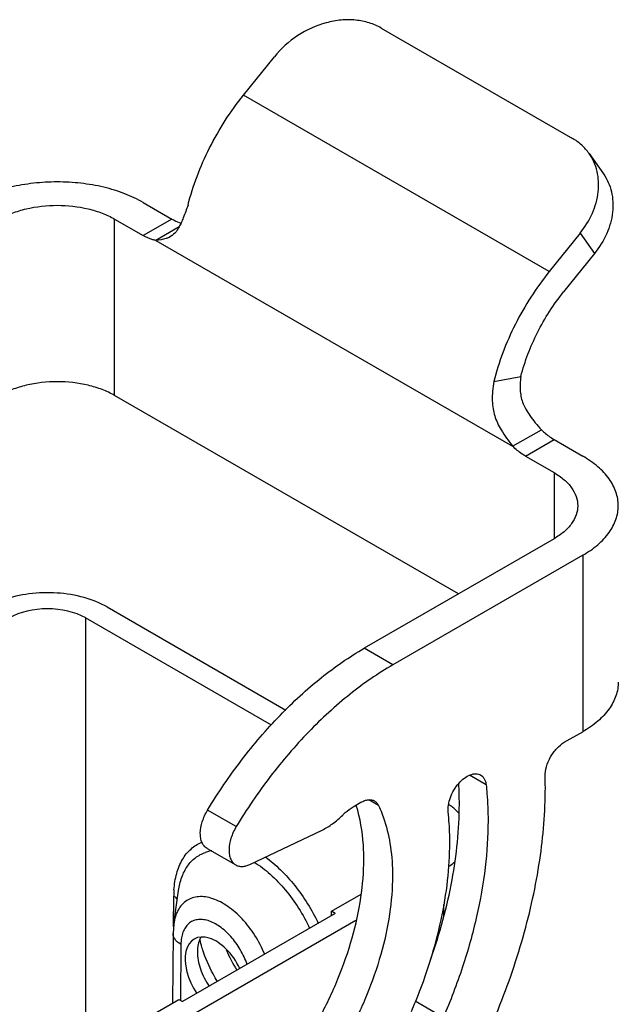
# Model space of a CAD drawing. Units: millimetres. Extents: x 1880 to 2177, y 484 to 694.
# Drawn here: x 1924 to 1946, y 520 to 556 of the extents above; entities that cross this region are included whole.
import ezdxf

# ---------------------------------------------------------------- set-up
doc = ezdxf.new("R2010")
doc.units = ezdxf.units.MM
doc.header["$LTSCALE"] = 65.395
doc.layers.get('0').update_dxf_attribs({"linetype": 'CONTINUOUS', "lineweight": 30})

msp = doc.modelspace()

# ---------------------------------------------------------------- linework, layer by layer
for p, q in [((1936.922, 555.75), (1943.993, 551.668)), ((1931.822, 553.268), (1932.964, 554.689)), ((1943.135, 546.737), (1931.822, 553.268)), ((1944.611, 551.108), (1945.141, 550.353)), ((1928.109, 549.294), (1929.17, 548.682)), ((1927.049, 542.15), (1927.049, 548.682)), ((1927.049, 548.682), (1928.109, 548.069)), ((1929.17, 548.682), (1928.109, 548.069)), ((1929.437, 548.387), (1928.578, 547.891)), ((1944.278, 548.158), (1943.135, 546.737)), ((1944.278, 548.158), (1944.808, 547.403)), ((1928.578, 547.891), (1941.782, 540.268)), ((1944.808, 547.403), (1943.666, 545.982)), ((1941.083, 542.666), (1942.087, 542.851)), ((1939.777, 534.802), (1927.049, 542.15)), ((1941.782, 540.268), (1942.843, 540.88)), ((1942.252, 539.905), (1943.312, 540.517)), ((1943.312, 540.517), (1944.373, 539.905)), ((1942.252, 539.905), (1943.312, 539.292)), ((1943.312, 539.292), (1943.312, 536.843)), ((1943.312, 536.843), (1936.291, 532.789)), ((1944.373, 536.23), (1937.351, 532.177)), ((1944.373, 536.23), (1944.373, 529.698)), ((1926.775, 534.317), (1933.39, 530.498)), ((1925.981, 533.913), (1925.981, 517.801)), ((1932.854, 529.944), (1925.981, 533.913)), ((1937.351, 532.177), (1936.291, 532.789)), ((1943.692, 529.306), (1944.373, 529.698)), ((1940.799, 527.733), (1940.188, 528.086)), ((1936.818, 526.965), (1936.462, 527.171)), ((1935.881, 526.919), (1936.168, 527.085)), ((1931.553, 526.185), (1930.493, 526.797)), ((1932.059, 524.786), (1934.73, 526.058)), ((1930.473, 525.377), (1931.533, 524.765)), ((1929.233, 522.492), (1929.24, 523.609)), ((1929.239, 522.579), (1929.416, 523.819)), ((1935.077, 523.053), (1936.175, 523.686)), ((1939.224, 523.295), (1939.225, 522.889)), ((1935.218, 522.971), (1929.566, 519.708)), ((1935.075, 522.888), (1935.077, 523.053)), ((1935.218, 522.971), (1935.077, 523.053)), ((1935.982, 522.713), (1926.775, 517.397)), ((1929.239, 522.575), (1929.214, 522.237)), ((1929.214, 522.233), (1929.197, 519.658)), ((1929.507, 521.826), (1929.493, 519.75)), ((1925.981, 517.801), (1929.425, 519.789)), ((1929.425, 519.789), (1929.566, 519.708)), ((1939.214, 519.118), (1938.178, 519.716))]:
    msp.add_line(p, q)
for centre, radius, start, end in [((1927.273, 527.63), 15.718, 359.997, 1.5515), ((1927.168, 527.02), 12.641, 359.9851, 3.4486), ((1931.057, 525.42), 5.175, 17.3825, 17.6012), ((1938.048, 525.04), 2.396, 51.4805, 55.0628), ((1938.212, 525.243), 2.135, 47.382, 51.527), ((1930.851, 523.959), 1.346, 105.6647, 109.0906), ((1930.867, 523.9), 1.407, 98.7539, 105.6519), ((1933.019, 523.585), 3.779, 176.1198, 179.6406), ((1919.855, 527.201), 19.807, 336.6247, 337.8039)]:
    msp.add_arc(centre, radius, start, end)
for centre, major_axis, ratio, start_param, end_param in [((1924.567, 533.096), (2, 0), 0.577358, 0.785416, 2.356185), ((1930.796, 520.635), (-0.794, 1.389), 0.580372, 4.596103, 7.975172), ((1933.024, 521.921), (-1.558, 2.68), 0.575338, 1.353659, 1.630232)]:
    msp.add_ellipse(centre, major_axis=major_axis, ratio=ratio, start_param=start_param, end_param=end_param)
for points, knots in [([(1936.922, 555.75), (1936.781, 555.832), (1936.471, 555.965), (1935.964, 556.063), (1935.425, 556.061), (1934.683, 555.925), (1933.794, 555.52), (1933.207, 554.992), (1932.964, 554.689)], [0, 0, 0, 0, 0.11076, 0.226662, 0.348021, 0.474405, 0.736386, 1, 1, 1, 1]), ([(1929.769, 549.197), (1929.86, 549.558), (1930.089, 550.281), (1930.707, 551.681), (1931.337, 552.666), (1931.822, 553.268)], [0, 0, 0, 0, 0.243152, 0.49452, 1, 1, 1, 1]), ([(1944.611, 551.107), (1944.531, 551.221), (1944.344, 551.432), (1944.116, 551.597), (1943.993, 551.668)], [0, 0, 0, 0, 0.495664, 1, 1, 1, 1]), ([(1944.278, 548.158), (1944.459, 548.384), (1944.76, 548.867), (1944.953, 549.543), (1944.97, 550.071), (1944.918, 550.446), (1944.8, 550.796), (1944.68, 551.009), (1944.611, 551.107)], [0, 0, 0, 0, 0.273999, 0.530948, 0.653005, 0.771139, 0.886359, 1, 1, 1, 1]), ([(1945.141, 550.353), (1945.21, 550.254), (1945.331, 550.042), (1945.448, 549.692), (1945.501, 549.317), (1945.483, 548.789), (1945.29, 548.113), (1944.99, 547.629), (1944.808, 547.403)], [0, 0, 0, 0, 0.113641, 0.228861, 0.346995, 0.469052, 0.726001, 1, 1, 1, 1]), ([(1928.109, 549.294), (1927.891, 549.42), (1927.415, 549.642), (1926.639, 549.878), (1925.8, 550.023), (1924.927, 550.072), (1924.055, 550.023), (1923.215, 549.878), (1922.44, 549.642), (1921.963, 549.42), (1921.745, 549.294)], [0, 0, 0, 0, 0.114147, 0.237336, 0.366977, 0.500001, 0.633024, 0.762665, 0.885854, 1, 1, 1, 1]), ([(1922.806, 548.682), (1922.951, 548.766), (1923.269, 548.914), (1923.973, 549.127), (1924.927, 549.231), (1925.882, 549.127), (1926.586, 548.914), (1926.903, 548.766), (1927.049, 548.682)], [0, 0, 0, 0, 0.114248, 0.237547, 0.499999, 0.762452, 0.885751, 1, 1, 1, 1]), ([(1929.769, 549.197), (1929.712, 549.041), (1929.632, 548.82), (1929.52, 548.551), (1929.446, 548.394), (1929.371, 548.265), (1929.258, 548.122), (1929.146, 548.042), (1929.065, 548.002)], [0, 0, 0, 0, 0.352073, 0.494441, 0.615774, 0.717568, 0.80852, 1, 1, 1, 1]), ([(1929.17, 548.682), (1929.198, 548.666), (1929.307, 548.607), (1929.422, 548.559), (1929.51, 548.534)], [0, 0, 0, 0, 0.262671, 1, 1, 1, 1]), ([(1928.578, 547.891), (1928.54, 547.898), (1928.376, 547.935), (1928.221, 548.005), (1928.109, 548.069)], [0, 0, 0, 0, 0.232766, 1, 1, 1, 1]), ([(1929.065, 548.002), (1929.031, 547.985), (1928.876, 547.921), (1928.707, 547.896), (1928.578, 547.891)], [0, 0, 0, 0, 0.227929, 1, 1, 1, 1]), ([(1943.135, 546.737), (1942.651, 546.134), (1942.021, 545.15), (1941.403, 543.749), (1941.173, 543.026), (1941.083, 542.666)], [0, 0, 0, 0, 0.50548, 0.756848, 1, 1, 1, 1]), ([(1942.087, 542.851), (1942.228, 543.414), (1942.655, 544.521), (1943.293, 545.519), (1943.666, 545.982)], [0, 0, 0, 0, 0.494146, 1, 1, 1, 1]), ([(1942.087, 542.851), (1942.058, 542.666), (1942.04, 542.323), (1942.128, 541.909), (1942.271, 541.621), (1942.485, 541.291), (1942.69, 541.048), (1942.843, 540.88)], [0, 0, 0, 0, 0.254202, 0.464117, 0.567695, 0.690857, 1, 1, 1, 1]), ([(1927.049, 542.15), (1926.903, 542.234), (1926.586, 542.382), (1925.882, 542.595), (1924.927, 542.699), (1923.973, 542.595), (1923.269, 542.382), (1922.951, 542.234), (1922.806, 542.15)], [0, 0, 0, 0, 0.114249, 0.237548, 0.500001, 0.762453, 0.885752, 1, 1, 1, 1]), ([(1941.083, 542.666), (1941.041, 542.431), (1941.011, 542.091), (1941.05, 541.666), (1941.132, 541.294), (1941.369, 540.817), (1941.627, 540.462), (1941.782, 540.268)], [0, 0, 0, 0, 0.275045, 0.390408, 0.493469, 0.713071, 1, 1, 1, 1]), ([(1942.843, 540.88), (1942.88, 540.844), (1943.025, 540.709), (1943.186, 540.59), (1943.312, 540.517)], [0, 0, 0, 0, 0.26262, 1, 1, 1, 1]), ([(1942.252, 539.905), (1942.211, 539.928), (1942.043, 540.034), (1941.89, 540.162), (1941.782, 540.268)], [0, 0, 0, 0, 0.237054, 1, 1, 1, 1]), ([(1945.691, 538.068), (1945.691, 538.153), (1945.676, 538.325), (1945.586, 538.671), (1945.357, 539.094), (1944.929, 539.544), (1944.57, 539.791), (1944.373, 539.905)], [0, 0, 0, 0, 0.10816, 0.218366, 0.451344, 0.710442, 1, 1, 1, 1]), ([(1943.312, 539.292), (1943.444, 539.216), (1943.683, 539.052), (1943.968, 538.752), (1944.149, 538.42), (1944.191, 538.182), (1944.191, 538.068)], [0, 0, 0, 0, 0.289778, 0.549073, 0.782228, 1, 1, 1, 1]), ([(1944.191, 538.068), (1944.191, 537.953), (1944.149, 537.715), (1943.968, 537.383), (1943.683, 537.083), (1943.444, 536.919), (1943.312, 536.843)], [0, 0, 0, 0, 0.217773, 0.450928, 0.710222, 1, 1, 1, 1]), ([(1944.373, 536.23), (1944.57, 536.344), (1944.929, 536.591), (1945.357, 537.041), (1945.586, 537.465), (1945.676, 537.81), (1945.691, 537.982), (1945.691, 538.068)], [0, 0, 0, 0, 0.289558, 0.548655, 0.781633, 0.89184, 1, 1, 1, 1]), ([(1926.775, 534.317), (1926.51, 534.47), (1925.902, 534.708), (1924.918, 534.866), (1923.897, 534.836), (1923.23, 534.685), (1922.919, 534.573)], [0, 0, 0, 0, 0.231587, 0.487491, 0.750058, 1, 1, 1, 1]), ([(1930.493, 526.797), (1930.879, 527.437), (1931.708, 528.659), (1933.118, 530.308), (1934.637, 531.705), (1935.735, 532.468), (1936.291, 532.789)], [0, 0, 0, 0, 0.266303, 0.525308, 0.771401, 1, 1, 1, 1]), ([(1937.351, 532.177), (1936.796, 531.856), (1935.698, 531.092), (1934.179, 529.695), (1932.769, 528.047), (1931.939, 526.825), (1931.553, 526.185)], [0, 0, 0, 0, 0.228599, 0.474692, 0.733697, 1, 1, 1, 1]), ([(1945.691, 531.536), (1945.691, 531.45), (1945.676, 531.278), (1945.586, 530.933), (1945.357, 530.509), (1944.929, 530.059), (1944.57, 529.812), (1944.373, 529.698)], [0, 0, 0, 0, 0.10816, 0.218367, 0.451345, 0.710442, 1, 1, 1, 1]), ([(1942.986, 528.056), (1942.983, 528.173), (1943.022, 528.421), (1943.173, 528.772), (1943.396, 529.082), (1943.59, 529.246), (1943.692, 529.306)], [0, 0, 0, 0, 0.235308, 0.498011, 0.761799, 1, 1, 1, 1]), ([(1939.395, 526.727), (1939.385, 526.811), (1939.394, 526.995), (1939.47, 527.271), (1939.601, 527.543), (1939.776, 527.786), (1939.98, 527.981), (1940.168, 528.092), (1940.316, 528.136), (1940.418, 528.146), (1940.514, 528.134), (1940.571, 528.111), (1940.597, 528.096)], [0, 0, 0, 0, 0.122701, 0.261169, 0.408032, 0.554196, 0.690688, 0.810597, 0.863521, 0.912, 0.956973, 1, 1, 1, 1]), ([(1940.597, 528.096), (1940.625, 528.08), (1940.677, 528.038), (1940.738, 527.953), (1940.78, 527.849), (1940.794, 527.773), (1940.799, 527.733)], [0, 0, 0, 0, 0.224449, 0.460697, 0.717913, 1, 1, 1, 1]), ([(1939.815, 516.394), (1940.316, 517.313), (1941.209, 519.178), (1942.212, 522.044), (1942.836, 524.865), (1942.991, 526.731), (1942.991, 527.629)], [0, 0, 0, 0, 0.26635, 0.525282, 0.771321, 1, 1, 1, 1]), ([(1940.799, 527.733), (1940.811, 527.625), (1940.853, 527.184), (1940.87, 526.74), (1940.87, 526.405)], [0, 0, 0, 0, 0.244089, 1, 1, 1, 1]), ([(1936.168, 527.085), (1936.212, 527.11), (1936.3, 527.151), (1936.434, 527.184), (1936.56, 527.181), (1936.635, 527.153), (1936.668, 527.134)], [0, 0, 0, 0, 0.289644, 0.549144, 0.782264, 1, 1, 1, 1]), ([(1935.492, 526.614), (1935.523, 526.645), (1935.642, 526.758), (1935.776, 526.858), (1935.881, 526.919)], [0, 0, 0, 0, 0.262955, 1, 1, 1, 1]), ([(1936.274, 524.976), (1936.274, 525.154), (1936.253, 525.825), (1936.142, 526.495), (1935.995, 526.966)], [0, 0, 0, 0, 0.265829, 1, 1, 1, 1]), ([(1936.668, 527.134), (1936.7, 527.116), (1936.76, 527.066), (1936.801, 527.001), (1936.818, 526.965)], [0, 0, 0, 0, 0.484307, 1, 1, 1, 1]), ([(1936.818, 526.965), (1936.905, 526.781), (1937.099, 526.283), (1937.291, 525.409), (1937.335, 524.721), (1937.335, 524.363)], [0, 0, 0, 0, 0.228936, 0.598084, 1, 1, 1, 1]), ([(1938.746, 521.25), (1939.083, 522.215), (1939.603, 524.114), (1939.809, 526.078), (1939.809, 527.017)], [0, 0, 0, 0, 0.521238, 1, 1, 1, 1]), ([(1939.805, 526.664), (1939.793, 526.677), (1939.747, 526.729), (1939.697, 526.778), (1939.658, 526.814)], [0, 0, 0, 0, 0.244832, 1, 1, 1, 1]), ([(1930.473, 525.377), (1930.432, 525.401), (1930.357, 525.465), (1930.277, 525.598), (1930.231, 525.762), (1930.214, 526.024), (1930.284, 526.386), (1930.411, 526.662), (1930.493, 526.797)], [0, 0, 0, 0, 0.090435, 0.187516, 0.295772, 0.417011, 0.6942, 1, 1, 1, 1]), ([(1934.73, 526.058), (1934.866, 526.122), (1935.136, 526.289), (1935.375, 526.497), (1935.492, 526.614)], [0, 0, 0, 0, 0.476675, 1, 1, 1, 1]), ([(1939.456, 525.588), (1939.456, 525.685), (1939.451, 526.066), (1939.426, 526.445), (1939.395, 526.727)], [0, 0, 0, 0, 0.255969, 1, 1, 1, 1]), ([(1931.553, 526.185), (1931.472, 526.05), (1931.345, 525.774), (1931.275, 525.412), (1931.292, 525.149), (1931.338, 524.985), (1931.417, 524.852), (1931.493, 524.788), (1931.533, 524.765)], [0, 0, 0, 0, 0.305801, 0.582989, 0.704228, 0.812484, 0.909565, 1, 1, 1, 1]), ([(1940.87, 526.405), (1940.87, 525.826), (1940.792, 524.632), (1940.471, 522.818), (1939.948, 520.959), (1939.479, 519.731), (1939.214, 519.118)], [0, 0, 0, 0, 0.23084, 0.476271, 0.733722, 1, 1, 1, 1]), ([(1929.249, 523.841), (1929.263, 524.047), (1929.323, 524.436), (1929.533, 524.961), (1929.854, 525.371), (1930.137, 525.551), (1930.284, 525.613)], [0, 0, 0, 0, 0.2872, 0.543903, 0.77716, 1, 1, 1, 1]), ([(1938.194, 519.719), (1938.591, 520.693), (1939.064, 522.176), (1939.397, 524.162), (1939.456, 525.122), (1939.456, 525.588)], [0, 0, 0, 0, 0.522885, 0.768412, 1, 1, 1, 1]), ([(1929.416, 523.819), (1929.441, 523.988), (1929.516, 524.307), (1929.728, 524.728), (1930.028, 525.05), (1930.28, 525.185), (1930.411, 525.23)], [0, 0, 0, 0, 0.282505, 0.536933, 0.771683, 1, 1, 1, 1]), ([(1932.62, 525.07), (1932.82, 524.924), (1933.211, 524.588), (1933.92, 523.798), (1934.353, 523.1), (1934.587, 522.605)], [0, 0, 0, 0, 0.234532, 0.483467, 1, 1, 1, 1]), ([(1934.607, 519.055), (1934.87, 519.539), (1935.339, 520.522), (1935.865, 522.033), (1936.192, 523.519), (1936.274, 524.502), (1936.274, 524.976)], [0, 0, 0, 0, 0.26636, 0.525271, 0.771293, 1, 1, 1, 1]), ([(1931.533, 524.765), (1931.568, 524.745), (1931.648, 524.714), (1931.779, 524.704), (1931.92, 524.728), (1932.013, 524.763), (1932.059, 524.786)], [0, 0, 0, 0, 0.222626, 0.457935, 0.715678, 1, 1, 1, 1]), ([(1932.215, 524.872), (1932.425, 524.74), (1932.837, 524.424), (1933.388, 523.846), (1933.877, 523.172), (1934.148, 522.676), (1934.267, 522.419)], [0, 0, 0, 0, 0.229935, 0.478143, 0.737584, 1, 1, 1, 1]), ([(1939.417, 524.707), (1939.437, 524.721), (1939.512, 524.775), (1939.585, 524.834), (1939.636, 524.88)], [0, 0, 0, 0, 0.256228, 1, 1, 1, 1]), ([(1937.335, 524.363), (1937.335, 523.89), (1937.253, 522.907), (1936.926, 521.421), (1936.4, 519.91), (1935.931, 518.927), (1935.667, 518.442)], [0, 0, 0, 0, 0.228707, 0.474729, 0.73364, 1, 1, 1, 1]), ([(1932.606, 521.459), (1932.507, 521.7), (1932.266, 522.163), (1931.804, 522.766), (1931.277, 523.236), (1930.797, 523.495), (1930.423, 523.588), (1930.166, 523.6), (1929.929, 523.555), (1929.716, 523.455), (1929.537, 523.3), (1929.394, 523.097), (1929.292, 522.853), (1929.253, 522.673), (1929.239, 522.579)], [0, 0, 0, 0, 0.159754, 0.31682, 0.462118, 0.589071, 0.645152, 0.696739, 0.744989, 0.791637, 0.838747, 0.888268, 0.941709, 1, 1, 1, 1]), ([(1929.37, 523.477), (1929.365, 523.49), (1929.333, 523.544), (1929.282, 523.585), (1929.24, 523.609)], [0, 0, 0, 0, 0.224006, 1, 1, 1, 1]), ([(1931.955, 521.083), (1931.89, 521.273), (1931.72, 521.639), (1931.375, 522.118), (1930.972, 522.491), (1930.599, 522.691), (1930.31, 522.751), (1930.114, 522.748), (1929.937, 522.695), (1929.784, 522.595), (1929.661, 522.452), (1929.573, 522.271), (1929.519, 522.058), (1929.508, 521.906), (1929.507, 521.826)], [0, 0, 0, 0, 0.15722, 0.313838, 0.458755, 0.583866, 0.638435, 0.688378, 0.735299, 0.781478, 0.829372, 0.881031, 0.937791, 1, 1, 1, 1]), ([(1929.507, 521.823), (1929.463, 521.849), (1929.383, 521.904), (1929.288, 522.004), (1929.228, 522.115), (1929.214, 522.195), (1929.214, 522.233)], [0, 0, 0, 0, 0.290283, 0.54991, 0.782747, 1, 1, 1, 1]), ([(1930.256, 522.095), (1930.232, 522.06), (1930.145, 521.891), (1930.117, 521.696), (1930.117, 521.55)], [0, 0, 0, 0, 0.225407, 1, 1, 1, 1]), ([(1930.316, 521.608), (1930.305, 521.64), (1930.265, 521.77), (1930.231, 521.901), (1930.208, 522)], [0, 0, 0, 0, 0.253614, 1, 1, 1, 1]), ([(1930.117, 521.55), (1930.117, 521.446), (1930.139, 521.23), (1930.256, 520.79), (1930.416, 520.471), (1930.549, 520.274)], [0, 0, 0, 0, 0.22794, 0.475836, 1, 1, 1, 1]), ([(1930.857, 520.451), (1930.8, 520.543), (1930.585, 520.911), (1930.413, 521.305), (1930.316, 521.608)], [0, 0, 0, 0, 0.253199, 1, 1, 1, 1])]:
    msp.add_open_spline(points, degree=3, knots=knots)

doc.saveas('drawing.dxf')
